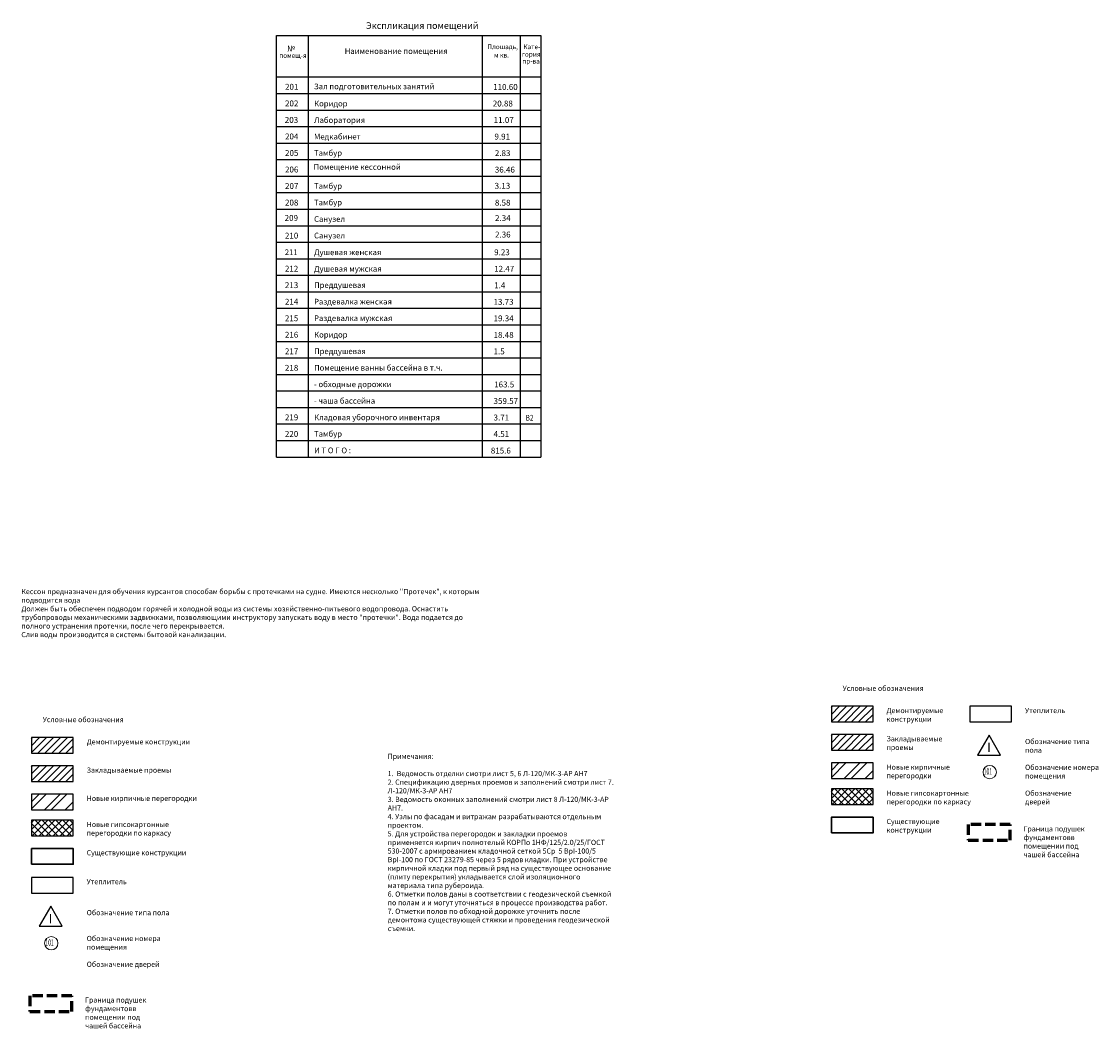
# Model space of a CAD drawing. Units: millimetres. Extents: x -533889 to -62763, y -292783 to 93076.
# Drawn here: x -340418 to -288286, y -88235 to -39489 of the extents above; entities that cross this region are included whole.
import ezdxf
from ezdxf.enums import TextEntityAlignment as Align

# ---------------------------------------------------------------- set-up
doc = ezdxf.new("R2010")
doc.units = ezdxf.units.MM
doc.linetypes.add('GOST2.303 4', pattern=[7, 5, -2, 0])
for name, color, linetype, lineweight in [('01_Конструкции существующие', 3, 'Continuous', 60), ('Podpisi', 30, 'Continuous', 15), ('Вид', 7, 'Continuous', 25), ('Гипрок', 170, 'Continuous', 25), ('Текс', 250, 'Continuous', 30), ('текст', 130, 'Continuous', 13), ('Штриховка', 14, 'Continuous', 0)]:
    doc.layers.add(name, color=color, linetype=linetype, lineweight=lineweight)
doc.layers.add('12_Демонтаж', color=1, linetype='Continuous')
doc.layers.add('1FORMAT', color=7, linetype='Continuous')
doc.styles.add('DIMENSION', font='romans.shx', dxfattribs={"width": 0.6})
doc.styles.add('ESKD', font='ESKD.SHX', dxfattribs={"width": 0.8, "height": 150})
doc.styles.add('GOST 2.304', font='CS_Gost2304.shx', dxfattribs={"width": 0.8})

msp = doc.modelspace()

# ---------------------------------------------------------------- hatches: boundary and pattern name
at = {"layer": '12_Демонтаж', "linetype": 'GOST2.303 4', "ltscale": 60}
h = msp.add_hatch(dxfattribs=at)
h.set_pattern_fill('ANSI31', color=256, scale=75, style=0)
h.set_pattern_definition([(45, (38719.84, 2883.35), (-168.3798, 168.3798), [])])
h.paths.add_polyline_path([(-299195.912, -73397.601), (-299195.912, -72640.648), (-301216.283, -72640.648), (-301216.283, -73397.601)])
at = {"layer": '12_Демонтаж'}
h = msp.add_hatch(dxfattribs=at)
h.set_pattern_fill('ANSI31', color=256, scale=75, style=0)
h.set_pattern_definition([(45, (38719.84, 1513.63), (-168.3798, 168.3798), [])])
h.paths.add_polyline_path([(-299195.912, -74767.321), (-299195.912, -74010.368), (-301216.283, -74010.368), (-301216.283, -74767.321)])
at = {"layer": '12_Демонтаж', "linetype": 'GOST2.303 4', "ltscale": 60}
h = msp.add_hatch(dxfattribs=at)
h.set_pattern_fill('ANSI31', color=256, scale=75, style=0)
h.set_pattern_definition([(45, (0, 1369.72), (-168.3798, 168.3798), [])])
h.paths.add_polyline_path([(-337915.748, -74911.229), (-337915.748, -74154.276), (-339936.119, -74154.276), (-339936.119, -74911.229)])
at = {"layer": '12_Демонтаж'}
h = msp.add_hatch(dxfattribs=at)
h.set_pattern_fill('ANSI31', color=256, scale=75, style=0)
h.paths.add_polyline_path([(-337915.748, -76280.949), (-337915.748, -75523.996), (-339936.119, -75523.996), (-339936.119, -76280.949)])
h = msp.add_hatch(dxfattribs=at)
h.set_pattern_fill('ANSI32', color=256, scale=75, style=0)
h.set_pattern_definition([(45, (38719.8, 1513.6), (-505.1394, 505.1394), []), (45, (39056.6, 1513.6), (-505.1394, 505.1394), [])])
h.paths.add_polyline_path([(-299195.912, -76137.041), (-299195.912, -75380.089), (-301216.283, -75380.089), (-301216.283, -76137.041)])
h = msp.add_hatch(dxfattribs=at)
h.set_pattern_fill('ANSI32', color=256, scale=75, style=0)
h.paths.add_polyline_path([(-337915.748, -77650.669), (-337915.748, -76893.716), (-339936.119, -76893.716), (-339936.119, -77650.669)])
at = {"layer": 'Гипрок'}
h = msp.add_hatch(dxfattribs=at)
h.set_pattern_fill('ANSI37', color=256, scale=75, style=0)
h.set_pattern_definition([(45, (38719.84, 1513.63), (-168.3798, 168.3798), []), (135, (38719.84, 1513.63), (-168.3798, -168.3798), [])])
h.paths.add_polyline_path([(-299195.912, -77398.629), (-299195.912, -76641.676), (-301216.283, -76641.676), (-301216.283, -77398.629)])
h = msp.add_hatch(dxfattribs=at)
h.set_pattern_fill('ANSI37', color=256, scale=75, style=0)
h.paths.add_polyline_path([(-337915.748, -78912.257), (-337915.748, -78155.304), (-339936.119, -78155.304), (-339936.119, -78912.257)])

# ---------------------------------------------------------------- linework, layer by layer
at = {"layer": '01_Конструкции существующие', "lineweight": 30}
for points in [[(-301216.283, -78768.349), (-299195.912, -78768.349), (-299195.912, -78011.396), (-301216.283, -78011.396)], [(-339936.119, -80281.977), (-337915.748, -80281.977), (-337915.748, -79525.024), (-339936.119, -79525.024)]]:
    msp.add_lwpolyline(points, close=True, dxfattribs=at)
at = {"layer": '01_Конструкции существующие', "linetype": 'GOST2.303 4', "ltscale": 100}
for points in [[(-294585.295, -79124.502), (-292564.924, -79124.502), (-292564.924, -78367.55), (-294585.295, -78367.55)], [(-340011.414, -87409.999), (-337991.043, -87409.999), (-337991.043, -86653.046), (-340011.414, -86653.046)]]:
    msp.add_lwpolyline(points, close=True, dxfattribs=at)
at = {"layer": '12_Демонтаж'}
for points in [[(-301216.283, -73397.601), (-299195.912, -73397.601), (-299195.912, -72640.648), (-301216.283, -72640.648)], [(-301216.283, -74767.321), (-299195.912, -74767.321), (-299195.912, -74010.368), (-301216.283, -74010.368)], [(-339936.119, -74911.229), (-337915.748, -74911.229), (-337915.748, -74154.276), (-339936.119, -74154.276)], [(-339936.119, -76280.949), (-337915.748, -76280.949), (-337915.748, -75523.996), (-339936.119, -75523.996)], [(-301216.283, -76137.041), (-299195.912, -76137.041), (-299195.912, -75380.089), (-301216.283, -75380.089)], [(-339936.119, -77650.669), (-337915.748, -77650.669), (-337915.748, -76893.716), (-339936.119, -76893.716)]]:
    msp.add_lwpolyline(points, close=True, dxfattribs=at)
at = {"layer": '1FORMAT', "ltscale": 100}
for p, q in [((-328070.038, -60572.537), (-328070.038, -40172.537)), ((-328070.038, -40172.537), (-315287.663, -40172.537)), ((-326541.238, -40172.537), (-326541.238, -60572.537)), ((-318115.463, -40172.537), (-318115.463, -60572.537)), ((-316287.663, -40172.537), (-316287.663, -60572.537)), ((-315287.663, -40172.537), (-315287.663, -60572.537)), ((-328070.038, -42172.537), (-315287.663, -42172.537)), ((-328070.038, -60572.537), (-315287.663, -60572.537))]:
    msp.add_line(p, q, dxfattribs=at)
at = {"layer": 'Podpisi'}
for centre in [(-293551.063, -75823.847), (-338977.181, -84109.344)]:
    msp.add_circle(centre, 322.916, dxfattribs=at)
at = {"layer": 'Вид', "ltscale": 100}
for p, q in [((-328070.038, -42972.537), (-315287.663, -42972.537)), ((-328070.038, -42972.537), (-315287.663, -42972.537)), ((-328070.038, -43772.537), (-315287.663, -43772.537)), ((-328070.038, -43772.537), (-315287.663, -43772.537)), ((-328070.038, -44572.537), (-315287.663, -44572.537)), ((-328070.038, -44572.537), (-315287.663, -44572.537)), ((-328070.038, -45372.537), (-315287.663, -45372.537)), ((-328070.038, -45372.537), (-315287.663, -45372.537)), ((-328070.038, -46172.537), (-315287.663, -46172.537)), ((-328070.038, -46172.537), (-315287.663, -46172.537)), ((-328070.038, -46972.537), (-315287.663, -46972.537)), ((-328070.038, -46972.537), (-315287.663, -46972.537)), ((-328070.038, -47772.537), (-315287.663, -47772.537)), ((-328070.038, -47772.537), (-315287.663, -47772.537)), ((-328070.038, -48572.537), (-315287.663, -48572.537)), ((-328070.038, -48572.537), (-315287.663, -48572.537)), ((-328070.038, -49372.537), (-315287.663, -49372.537)), ((-328070.038, -49372.537), (-315287.663, -49372.537)), ((-328070.038, -50172.537), (-315287.663, -50172.537)), ((-328070.038, -50172.537), (-315287.663, -50172.537)), ((-328070.038, -50972.537), (-315287.663, -50972.537)), ((-328070.038, -50972.537), (-315287.663, -50972.537)), ((-328070.038, -51772.537), (-315287.663, -51772.537)), ((-328070.038, -51772.537), (-315287.663, -51772.537)), ((-328070.038, -52572.537), (-315287.663, -52572.537)), ((-328070.038, -52572.537), (-315287.663, -52572.537)), ((-328070.038, -53372.537), (-315287.663, -53372.537)), ((-328070.038, -53372.537), (-315287.663, -53372.537)), ((-328070.038, -54172.537), (-315287.663, -54172.537)), ((-328070.038, -54172.537), (-315287.663, -54172.537)), ((-328070.038, -54972.537), (-315287.663, -54972.537)), ((-328070.038, -54972.537), (-315287.663, -54972.537)), ((-328070.038, -55772.537), (-315287.663, -55772.537)), ((-328070.038, -55772.537), (-315287.663, -55772.537)), ((-328070.038, -56572.537), (-315287.663, -56572.537)), ((-328070.038, -56572.537), (-315287.663, -56572.537)), ((-328070.038, -57372.537), (-315287.663, -57372.537)), ((-328070.038, -57372.537), (-315287.663, -57372.537)), ((-328070.038, -58172.537), (-315287.663, -58172.537)), ((-328070.038, -58172.537), (-315287.663, -58172.537)), ((-328070.038, -58972.537), (-315287.663, -58972.537)), ((-328070.038, -58972.537), (-315287.663, -58972.537)), ((-328070.038, -59772.537), (-315287.663, -59772.537))]:
    msp.add_line(p, q, dxfattribs=at)
at = {"layer": 'Гипрок'}
for points in [[(-294510, -73397.601), (-292489.629, -73397.601), (-292489.629, -72640.648), (-294510, -72640.648)], [(-301216.283, -77398.629), (-299195.912, -77398.629), (-299195.912, -76641.676), (-301216.283, -76641.676)], [(-339936.119, -78912.257), (-337915.748, -78912.257), (-337915.748, -78155.304), (-339936.119, -78155.304)], [(-339936.119, -81683.097), (-337915.748, -81683.097), (-337915.748, -80926.145), (-339936.119, -80926.145)]]:
    msp.add_lwpolyline(points, close=True, dxfattribs=at)
at = {"layer": 'Штриховка', "lineweight": 25}
for points in [[(-293023.39, -75001.286), (-293579.389, -74030.638), (-294141.996, -74997.472)], [(-338449.509, -83286.783), (-339005.508, -82316.134), (-339568.115, -83282.968)]]:
    msp.add_lwpolyline(points, close=True, dxfattribs=at)

# ---------------------------------------------------------------- texts
at = {"layer": '12_Демонтаж', "lineweight": 25, "insert": (-340428.283, -66958.652), "char_height": 250, "attachment_point": 1, "style": 'ESKD'}
msp.add_mtext_dynamic_manual_height_columns('Кессон предназначен для обучения курсантов способам борьбы с протечками на судне. Имеются несколько "Протечек", к которым подводится вода\\PДолжен быть обеспечен подводом горячей и холодной воды из системы хозяйственно-питьевого водопровода. Оснастить трубопроводы механическими задвижками, позволяющими инструктору запускать воду в место "протечки". Вода подается до полного устранения протечки, после чего перекрывается.\\PСлив воды производится в системы бытовой канализации.', width=22501.47703, gutter_width=750, heights=[0], dxfattribs=at)
at = {"layer": 'Podpisi', "lineweight": 35, "style": 'DIMENSION', "width": 0.6}
for p in [(-293841.314, -75939.757), (-339267.432, -84225.254)]:
    msp.add_text('101', height=300, dxfattribs=at).set_placement(p)
at = {"layer": 'Текс', "lineweight": 25, "char_height": 250, "attachment_point": 1, "style": 'ESKD'}
for s, insert, width in [('Условные обозначения', (-300670.489, -71644.061), 5420.49668), ('Демонтируемые конструкции', (-298546.174, -72718.621), 3886.78844), ('Утеплитель', (-291839.891, -72718.621), 5420.49668), ('Условные обозначения', (-339390.324, -73157.689), 5420.49668), ('Демонтируемые конструкции', (-337266.01, -74232.249), 5420.49668), ('Закладываемые проемы', (-298546.174, -74088.341), 3160.2888), ('Обозначение типа пола', (-291839.891, -74218.621), 3483.3846), ('Новые кирпичные перегородки', (-298546.174, -75458.061), 3644.61308), ('Обозначение номера помещения', (-291839.891, -75468.621), 4193.65785), ('Закладываемые проемы', (-337266.01, -75601.969), 5420.49668), ('Новые кирпичные перегородки', (-337266.01, -76971.689), 5420.49668), ('Новые гипсокартонные перегородки по каркасу', (-298546.174, -76719.649), 5420.49668), ('Обозначение дверей', (-291839.891, -76718.621), 2837.66001), ('Существующие конструкции', (-298546.174, -78089.369), 3967.4974), ('Новые гипсокартонные перегородки по каркасу', (-337266.01, -78233.277), 5420.49668), ('Граница подушек фундаментов\\Pв помещении под чашей бассейна', (-291915.186, -78445.522), 3735.27209), ('Существующие конструкции', (-337266.01, -79602.997), 5420.49668), ('Утеплитель', (-337266.01, -81004.117), 5420.49668), ('Обозначение типа пола', (-337266.01, -82504.117), 5420.49668), ('Обозначение номера помещения', (-337266.01, -83754.117), 5420.49668), ('Обозначение дверей', (-337266.01, -85004.117), 5420.49668), ('Граница подушек фундаментов\\Pв помещении под чашей бассейна', (-337341.305, -86731.019), 3735.27209)]:
    msp.add_mtext(s, dxfattribs=dict(at, insert=insert, width=width))
at = {"layer": 'Текс', "lineweight": 15, "insert": (-322693.353, -74936.156), "char_height": 250, "attachment_point": 1, "style": 'GOST 2.304'}
msp.add_mtext_dynamic_manual_height_columns('Примечания:\\P\\P1.  Ведомость отделки смотри лист 5, 6 Л-120/МК-3-АР АН7\\P2. Спецификацию дверных проемов и заполнений смотри лист 7. Л-120/МК-3-АР АН7\\P3. Ведомость оконных заполнений смотри лист 8 Л-120/МК-3-АР АН7.\\P4. Узлы по фасадам и витражам разрабатываются отдельным проектом.\\P5. Для устройства перегородок и закладки проемов применяется кирпич полнотелый КОРПо 1НФ/125/2.0/25/ГОСТ 530-2007 с армированием кладочной сеткой 5Ср  5 ВрI-100/5 ВрI-100 по ГОСТ 23279-85 через 5 рядов кладки. При устройстве кирпичной кладки под первый ряд на существующее основание (плиту перекрытия) укладывается слой изоляционного материала типа рубероида.\\P6. Отметки полов даны в соответствии с геодезической съемкой по полам и и могут уточняться в процессе производства работ.\\P7. Отметки полов по обходной дорожке уточнить после демонтожа существующей стяжки и проведения геодезической съемки.', width=10953.48324, gutter_width=25, heights=[0], dxfattribs=at)
at = {"layer": 'текст', "lineweight": 18, "ltscale": 100, "style": 'GOST 2.304'}
msp.add_text('Экспликация помещений', height=320, dxfattribs=at).set_placement((-321021.301, -39843.73), align=Align.CENTER)
for s, height, p in [('№ ', 285.376, (-327560.92, -40935.313)), ('Плошадь,', 228.3008, (-317867.501, -40826.631)), ('Кате- ', 228.3008, (-316123.687, -40826.631)), ('помещ-я', 228.3008, (-327942.975, -41249.467)), ('Наименование помещения', 274.4, (-324773.874, -41058.916)), ('м кв.', 228.3008, (-317548.78, -41231.059)), ('гория', 228.3008, (-316192.787, -41188.991)), ('пр-ва', 228.3008, (-316176.944, -41521.565)), ('201', 285.376, (-327664.223, -42791.429)), ('Зал подготовительных занятий', 274.4, (-326262.352, -42768.083)), ('202', 285.376, (-327664.223, -43595.736)), ('Коридор', 274.4, (-326257.591, -43597.919)), ('203', 285.376, (-327673.913, -44395.736)), ('Лаборатория', 274.4, (-326257.591, -44397.919)), ('204', 285.376, (-327664.223, -45195.736)), ('Медкабинет', 274.4, (-326257.591, -45197.919)), ('205', 285.376, (-327664.223, -45995.736)), ('Тамбур', 274.4, (-326257.591, -45987.567)), ('Помещение кессонной ', 274.4, (-326276.591, -46666.73)), ('206', 285.376, (-327664.223, -46795.736)), ('207', 285.376, (-327664.223, -47595.736)), ('Тамбур', 274.4, (-326257.591, -47587.567)), ('208', 285.376, (-327664.223, -48395.736)), ('Тамбур', 274.4, (-326257.591, -48387.567)), ('209', 285.376, (-327683.223, -49138.152)), ('Санузел', 274.4, (-326257.591, -49187.567)), ('210', 285.376, (-327670.079, -49995.736)), ('Санузел', 274.4, (-326257.591, -49987.567)), ('211', 274.4, (-327674.631, -50795.736)), ('Душевая женская', 274.4, (-326257.591, -50797.919)), ('212', 285.376, (-327670.079, -51595.736)), ('Душевая мужская', 274.4, (-326257.591, -51597.919)), ('213', 285.376, (-327670.079, -52395.736)), ('Преддушевая', 274.4, (-326257.591, -52387.567)), ('214', 285.376, (-327670.079, -53195.736)), ('Раздевалка женская', 274.4, (-326257.591, -53187.568)), ('215', 285.376, (-327670.079, -53995.736)), ('Раздевалка мужская', 274.4, (-326257.591, -53987.568)), ('216', 285.376, (-327670.079, -54795.736)), ('Коридор', 274.4, (-326257.591, -54787.568)), ('217', 285.376, (-327670.079, -55595.736)), ('Преддушевая', 274.4, (-326257.591, -55587.568)), ('218', 285.376, (-327670.079, -56395.736)), ('Помещение ванны бассейна в т.ч.', 274.4, (-326257.591, -56387.568)), ('- обходные дорожки', 274.4, (-326257.591, -57187.568)), ('- чаша бассейна', 274.4, (-326257.591, -57987.568)), ('219', 285.376, (-327670.079, -58795.736)), ('Кладовая уборочного инвентаря', 274.4, (-326257.591, -58787.568)), ('220', 285.376, (-327670.079, -59595.736)), ('Тамбур', 274.4, (-326257.591, -59587.568)), ('И Т О Г О :', 274.4, (-326257.591, -60387.568)), ('815.6', 285.376, (-317702.026, -60401.743))]:
    msp.add_text(s, height=height, dxfattribs=at).set_placement(p)
at = {"layer": 'текст', "color": 1, "lineweight": 18, "ltscale": 100, "style": 'GOST 2.304'}
for s, p in [('110.60', (-317588.368, -42801.742)), ('20.88', (-317605.924, -43601.742)), ('11.07', (-317562.92, -44401.742)), ('9.91', (-317526.149, -45201.742)), ('2.83', (-317506.871, -46001.742)), ('36.46', (-317506.871, -46801.742)), ('3.13', (-317515.912, -47583.267)), ('8.58', (-317504.863, -48401.742)), ('2.34', (-317496.723, -49144.158)), ('2.36', (-317496.723, -49944.158)), ('9.23', (-317539.934, -50801.742)), ('12.47', (-317539.934, -51601.742)), ('1.4', (-317539.934, -52401.742)), ('13.73', (-317571.291, -53201.742)), ('19.34', (-317569, -54001.743)), ('18.48', (-317569, -54801.743)), ('1.5', (-317569, -55601.743)), ('163.5', (-317539.934, -57201.742)), ('359.57', (-317569, -58001.743)), ('3.71', (-317569, -58801.743)), ('4.51', (-317569, -59601.743))]:
    msp.add_text(s, height=285.376, dxfattribs=at).set_placement(p)
at = {"layer": 'текст', "lineweight": 18, "ltscale": 100, "style": 'GOST 2.304', "width": 0.8}
msp.add_text('В2', height=285.376, dxfattribs=at).set_placement((-316015.176, -58814.742))
at = {"layer": 'Штриховка', "lineweight": 25, "char_height": 450, "attachment_point": 5, "style": 'GOST 2.304'}
for insert in [(-293586.62, -74628.823), (-339012.738, -82914.32)]:
    msp.add_mtext_dynamic_manual_height_columns('I', width=250, gutter_width=25, heights=[0], dxfattribs=dict(at, insert=insert))

doc.saveas('drawing.dxf')
